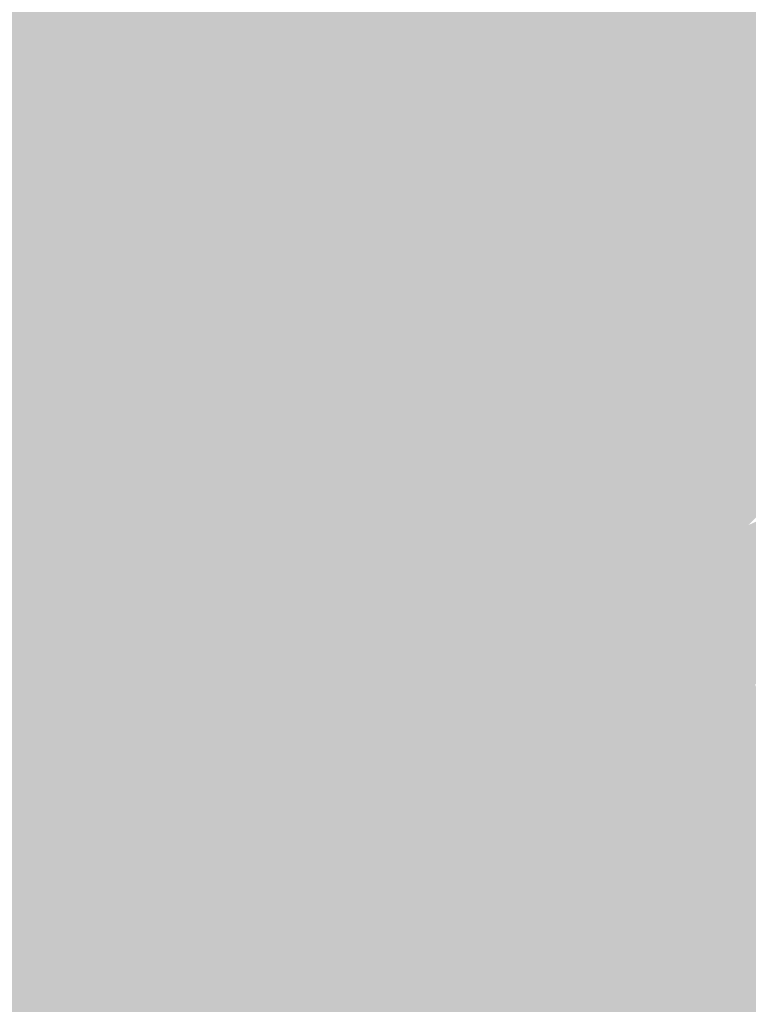
# Model space of a CAD drawing. Extents: x -599112 to -596650, y -1163465 to -1160254.
# Drawn here: x -597059 to -597025, y -1163177 to -1163131 of the extents above; entities that cross this region are included whole.
import ezdxf

# ---------------------------------------------------------------- set-up
doc = ezdxf.new("R2010")
doc.units = 0
doc.header["$MEASUREMENT"] = 0
doc.layers.add('20', color=7, linetype='Continuous', lineweight=0)

msp = doc.modelspace()

# ---------------------------------------------------------------- linework, layer by layer
at = {"layer": '20', "color": 92, "linetype": 'Continuous', "lineweight": 0, "extrusion": (0.02644575224745568, 0.01647695380179512, 0.9995144482104698)}
msp.add_solid([(-671476.4479471587, 1121292.334352958, -34757.28408895587), (-671442.4062310373, 1121288.290545282, -34757.28408895587), (-671453.2486168375, 1121269.48363022, -34757.28408895587)], dxfattribs=at)
at = {"layer": '20', "color": 92, "linetype": 'Continuous', "lineweight": 0, "extrusion": (0.05276139016594696, 0.01055986279124963, 0.9985513131560074)}
msp.add_solid([(-1023318.503244131, 812540.575765849, -43587.18215278276), (-1023342.984883233, 812537.2305234285, -43587.18215278276), (-1023348.25674643, 812553.8080580897, -43587.18215278276)], dxfattribs=at)
at = {"layer": '20', "color": 92, "linetype": 'Continuous', "lineweight": 0, "extrusion": (-0.0346302449058518, -0.01968606041108626, 0.9992062875919325)}
msp.add_solid([(716088.4713208552, -1092979.537581944, 43770.08640893125), (716100.2065710557, -1092971.680089931, 43770.08640893125), (716112.7637637403, -1092984.056267446, 43770.08640893125)], dxfattribs=at)
at = {"layer": '20', "color": 92, "linetype": 'Continuous', "lineweight": 0, "extrusion": (-0.04090738643158168, -0.01800465577811088, 0.9990007097623349)}
msp.add_solid([(824088.7201292983, -1013970.854839254, 45562.10870348359), (824066.6725092576, -1013994.907114646, 45562.10870348359), (824052.918191732, -1013983.876629281, 45562.10870348359)], dxfattribs=at)
at = {"layer": '20', "color": 92, "linetype": 'Continuous', "lineweight": 0, "extrusion": (0.04169021766243979, 0.02219310779276971, 0.9988840732125811)}
msp.add_solid([(-746153.3778703758, 1072383.604440785, -50507.04320370793), (-746189.9075333459, 1072369.693589291, -50507.04320370793), (-746190.0594246003, 1072372.806062913, -50507.04320370793)], dxfattribs=at)
at = {"layer": '20', "color": 92, "linetype": 'Continuous', "lineweight": 0, "extrusion": (0.01266326113051122, -0.01105205910036658, 0.9998587369259632)}
msp.add_solid([(-596969.637935767, -1163152.695749049, 5491.539051316799), (-596999.0748959039, -1163126.978178326, 5491.539051316799), (-596961.0167042454, -1163127.976239284, 5491.539051316799)], dxfattribs=at)
at = {"layer": '20', "color": 92, "linetype": 'Continuous', "lineweight": 0, "extrusion": (0.6620800782375498, 0.6414367512307786, 0.3875678833075107)}
msp.add_solid([(-419931.4473284916, 480040.3393748328, -1141280.540406895), (-419969.6812834242, 480039.7861341893, -1141280.540406895), (-419969.5386287087, 480040.9707200376, -1141280.540406895)], dxfattribs=at)
at = {"layer": '20', "color": 92, "linetype": 'Continuous', "lineweight": 0, "extrusion": (0.04160835244542285, 0.0307061547469456, 0.9986620434698787)}
msp.add_solid([(-581352.9728381056, 1169517.186252274, -60361.08064423491), (-581355.2234278554, 1169499.936845247, -60361.08064423491), (-581376.0854080501, 1169521.208535527, -60361.08064423491)], dxfattribs=at)
at = {"layer": '20', "color": 92, "linetype": 'Continuous', "lineweight": 0, "extrusion": (-0.00860218761749331, 0.03876210464633338, 0.9992114398922683)}
msp.add_solid([(834857.2327357728, 1005396.922886689, -39752.96629672838), (834874.338139661, 1005398.434025935, -39752.96629672838), (834863.3753276835, 1005370.729806427, -39752.96629672838)], dxfattribs=at)
at = {"layer": '20', "color": 92, "linetype": 'Continuous', "lineweight": 0, "extrusion": (-0.02482170114573219, 0.02932012102556163, 0.9992618343834004)}
msp.add_solid([(1207219.586633691, 501601.4563147323, -19086.82308159454), (1207202.807110924, 501629.439472465, -19086.82308159454), (1207213.843183861, 501629.569626687, -19086.82308159454)], dxfattribs=at)
at = {"layer": '20', "color": 92, "linetype": 'Continuous', "lineweight": 0, "extrusion": (-0.01991658583617956, 0.03554894252839814, 0.9991694562454072)}
msp.add_solid([(1089370.963540917, 722341.005783977, -29260.3874013748), (1089373.794949306, 722340.7603730264, -29260.3874013748), (1089381.957322096, 722314.5014013135, -29260.3874013748)], dxfattribs=at)
at = {"layer": '20', "color": 92, "linetype": 'Continuous', "lineweight": 0, "extrusion": (-0.05977779882927147, -0.006571683409430145, 0.9981900759596307)}
msp.add_solid([(1090945.415144608, -719243.2216494334, 43530.43505083604), (1090946.739622953, -719247.378758659, 43530.43505083604), (1090924.448803745, -719261.014076919, 43530.43505083604)], dxfattribs=at)
at = {"layer": '20', "color": 92, "linetype": 'Continuous', "lineweight": 0, "extrusion": (-0.01331846316708951, 0.02936354083855519, 0.9994800653381184)}
msp.add_solid([(1024179.6205001, 812253.8455984778, -26005.27991820395), (1024182.695056978, 812253.8455984776, -26005.27991820395), (1024185.621722626, 812228.4135743113, -26005.27991820395)], dxfattribs=at)
at = {"layer": '20', "color": 92, "linetype": 'Continuous', "lineweight": 0, "extrusion": (0.04687510091620292, 0.06538071613469434, 0.9967587907170974)}
msp.add_solid([(-192502.9548325707, 1288994.928147484, -103837.1115508368), (-192526.4379783252, 1289005.121041601, -103837.1115508368), (-192526.5490425522, 1289007.855720511, -103837.1115508368)], dxfattribs=at)
at = {"layer": '20', "color": 92, "linetype": 'Continuous', "lineweight": 0, "extrusion": (0.002156661283468526, 0.01099107055915732, 0.9999372706225488)}
msp.add_solid([(-597052.743090493, -1163080.822089269, -13874.1922862522), (-597067.3030609417, -1163078.146927679, -13874.1922862522), (-597063.2346174773, -1163059.838821803, -13874.1922862522)], dxfattribs=at)
at = {"layer": '20', "color": 92, "linetype": 'Continuous', "lineweight": 0, "extrusion": (0.0066770148214962, -0.007009662641167045, 0.9999531399534333)}
msp.add_solid([(-597014.4768033146, -1163149.370568099, 4364.785017613824), (-597006.1379558269, -1163142.140390468, 4364.785017613824), (-597008.1467441116, -1163147.620525104, 4364.785017613824)], dxfattribs=at)
at = {"layer": '20', "color": 92, "linetype": 'Continuous', "lineweight": 0, "extrusion": (0.005745209103790222, -0.003638781349018063, 0.9999768756539562)}
msp.add_solid([(-597017.7483314484, -1163155.450821978, 1000.257126942873), (-597011.4182635618, -1163153.700810392, 1000.257126942873), (-597016.2432413821, -1163158.570842633, 1000.257126942873)], dxfattribs=at)
at = {"layer": '20', "color": 92, "linetype": 'Continuous', "lineweight": 0, "extrusion": (0.008369993232668854, -0.02707202300509559, 0.9995984437681447)}
msp.add_solid([(-913961.1591525988, -934521.4167391538, 26689.52426881424), (-913958.3391243307, -934521.0638360969, 26689.52426881424), (-913961.6835434993, -934523.1812544365, 26689.52426881424)], dxfattribs=at)
at = {"layer": '20', "color": 92, "linetype": 'Continuous', "lineweight": 0, "extrusion": (0.05938414074066651, -0.07055201829294537, 0.9957388897413241)}
msp.add_solid([(-1205785.428927647, -503253.0416568322, 46805.78146061756), (-1205785.812439906, -503251.0897492145, 46805.78146061756), (-1205781.907920351, -503250.4391133423, 46805.78146061756)], dxfattribs=at)
at = {"layer": '20', "color": 92, "linetype": 'Continuous', "lineweight": 0, "extrusion": (-0.068967970854253, -0.03965814172052152, 0.9968303019027471)}
msp.add_solid([(710724.1824455174, -1093881.367177378, 87501.34937961074), (710727.6373879698, -1093881.618568807, 87501.34937961074), (710727.3558133357, -1093884.383874527, 87501.34937961074)], dxfattribs=at)
at = {"layer": '20', "color": 92, "linetype": 'Continuous', "lineweight": 0, "extrusion": (0.04148876431670578, 0.005263584679253971, 0.9991251058359996)}
msp.add_solid([(-1078769.182227847, 738025.4379079757, -30694.5331953843), (-1078764.392025787, 738032.8503950229, -30694.5331953843), (-1078762.468500828, 738026.6334704028, -30694.5331953843)], dxfattribs=at)
at = {"layer": '20', "color": 92, "linetype": 'Continuous', "lineweight": 0, "extrusion": (-0.05040161729132783, -0.02767679657668381, 0.9983454672134648)}
msp.add_solid([(732180.875215376, -1081380.48808305, 62481.07939991564), (732181.2394334704, -1081376.140308312, 62481.07939991564), (732182.8618927745, -1081377.009863259, 62481.07939991564)], dxfattribs=at)
at = {"layer": '20', "color": 92, "linetype": 'Continuous', "lineweight": 0, "extrusion": (-0.01077925774502974, 0.02376529266296605, 0.9996594512468283)}
msp.add_solid([(1024182.695075018, 812398.4125006818, -21009.60738711197), (1024179.620518139, 812398.4125006819, -21009.60738711197), (1024182.681837338, 812399.9453247956, -21009.60738711197)], dxfattribs=at)
at = {"layer": '20', "color": 92, "linetype": 'Continuous', "lineweight": 0, "extrusion": (-0.02107256388795166, 0.0320984500134821, 0.9992625463600247)}
msp.add_solid([(1137432.025294176, 644223.4183538554, -24556.99005967982), (1137435.296241512, 644222.8974858052, -24556.99005967982), (1137432.034951752, 644221.8557497049, -24556.99005967982)], dxfattribs=at)
at = {"layer": '20', "color": 92, "linetype": 'Continuous', "lineweight": 0, "extrusion": (-0.04970611556662126, 0.0130191936858371, 0.9986790288531388)}
msp.add_solid([(1276471.098623661, -282447.201896498, 14730.19051532165), (1276473.082820593, -282449.9265409773, 14730.19051532165), (1276472.044412891, -282451.0942457543, 14730.19051532165)], dxfattribs=at)
at = {"layer": '20', "color": 92, "linetype": 'Continuous', "lineweight": 0, "extrusion": (-0.06457611259195527, 0.0511561084181673, 0.9966007115460133)}
msp.add_solid([(1282466.29202333, 253432.5450518531, -20751.52075390524), (1282463.381205511, 253434.2444236853, -20751.52075390524), (1282466.359647884, 253434.608574792, -20751.52075390524)], dxfattribs=at)
at = {"layer": '20', "color": 92, "linetype": 'Continuous', "lineweight": 0, "extrusion": (0.08410068536411676, -0.03974517329706916, 0.9956642988080229)}
msp.add_solid([(-1306729.354903186, 42626.06336069177, -3783.845384867513), (-1306731.87717765, 42628.32095488161, -3783.845384867513), (-1306728.893939465, 42627.99844142608, -3783.845384867513)], dxfattribs=at)
at = {"layer": '20', "color": 92, "linetype": 'Continuous', "lineweight": 0, "extrusion": (-0.07856844942575257, -0.0181463755109793, 0.9967435516774852)}
msp.add_solid([(998970.3328752146, -840704.4821753027, 68211.54966824943), (998966.4552458101, -840705.7223040054, 68211.54966824943), (998965.9235776116, -840702.994020859, 68211.54966824943)], dxfattribs=at)
at = {"layer": '20', "color": 92, "linetype": 'Continuous', "lineweight": 0, "extrusion": (0.02968613812253162, -0.02880024479363792, 0.9991442734176064)}
msp.add_solid([(-1250554.946541487, -381083.2341505831, 15973.42990727527), (-1250557.686558837, -381089.5202865122, 15973.42990727527), (-1250558.585085837, -381086.135444089, 15973.42990727527)], dxfattribs=at)
at = {"layer": '20', "color": 92, "linetype": 'Continuous', "lineweight": 0, "extrusion": (0.02400356903396394, -0.03113402648644714, 0.9992269517323745)}
msp.add_solid([(-1183014.439438756, -556198.2901511597, 22080.63054767206), (-1183010.475799907, -556206.175616718, 22080.63054767206), (-1183016.251421033, -556204.9037674342, 22080.63054767206)], dxfattribs=at)
at = {"layer": '20', "color": 92, "linetype": 'Continuous', "lineweight": 0, "extrusion": (0.06019614165574728, 0.05661130154587134, 0.9965799441424876)}
msp.add_solid([(-438300.5263980929, 1227581.908604183, -101590.0918824231), (-438299.7065991032, 1227584.086878412, -101590.0918824231), (-438299.0719531794, 1227581.424543243, -101590.0918824231)], dxfattribs=at)
at = {"layer": '20', "color": 92, "linetype": 'Continuous', "lineweight": 0, "extrusion": (-0.000974645095514012, -0.01254043355159506, 0.9999208906674947)}
msp.add_solid([(-597034.7137493396, -1163055.749746649, 15366.00472857371), (-597031.6937312797, -1163054.389639698, 15366.00472857371), (-597033.8737692328, -1163057.409877192, 15366.00472857371)], dxfattribs=at)
at = {"layer": '20', "color": 92, "linetype": 'Continuous', "lineweight": 0, "extrusion": (0.01328062581539984, -0.02282709033734364, 0.9996512136363773)}
msp.add_solid([(-1100973.822658325, -704899.9917191319, 18820.0788552489), (-1100977.038512918, -704899.613064629, 18820.0788552489), (-1100973.635524191, -704898.0984466169, 18820.0788552489)], dxfattribs=at)
at = {"layer": '20', "color": 92, "linetype": 'Continuous', "lineweight": 0, "extrusion": (-0.2099895394938699, -0.123920615661217, 0.9698185780429747)}
msp.add_solid([(698306.3278124591, -1071918.489713449, 269701.1568626867), (698306.2758812524, -1071919.391990097, 269701.1568626867), (698304.384466645, -1071919.186927222, 269701.1568626867)], dxfattribs=at)
at = {"layer": '20', "color": 92, "linetype": 'Continuous', "lineweight": 0, "extrusion": (0.04414211378850911, 0.0546959588003859, 0.9975268547167985)}
msp.add_solid([(-265898.5688649694, 1276956.443606981, -89776.8470805639), (-265900.1600246516, 1276953.45583007, -89776.8470805639), (-265903.9744327118, 1276954.87858098, -89776.8470805639)], dxfattribs=at)
at = {"layer": '20', "color": 92, "linetype": 'Continuous', "lineweight": 0, "extrusion": (0.08724665916897618, -0.008609746718383606, 0.9961495333158059)}
msp.add_solid([(-1216167.853596125, 478091.8922866356, -41877.96962392827), (-1216166.757443234, 478089.8391432309, -41877.96962392827), (-1216168.754780975, 478089.6110161858, -41877.96962392827)], dxfattribs=at)
at = {"layer": '20', "color": 92, "linetype": 'Continuous', "lineweight": 0, "extrusion": (0.004271691723633521, -0.009885915134670121, 0.9999420089844052)}
msp.add_solid([(-597029.746465563, -1163125.070302433, 9146.139550832962), (-597030.5564581722, -1163125.420319537, 9146.139550832962), (-597030.5865433364, -1163123.41022131, 9146.139550832962)], dxfattribs=at)
at = {"layer": '20', "color": 92, "linetype": 'Continuous', "lineweight": 0, "extrusion": (-0.005015127750033772, 0.01929685396866259, 0.9998012202035778)}
msp.add_solid([(870416.093031794, 975393.8824067808, -19253.52835590393), (870412.8940412689, 975393.3808495861, -19253.52835590393), (870413.0344497259, 975400.402650314, -19253.52835590393)], dxfattribs=at)
at = {"layer": '20', "color": 92, "linetype": 'Continuous', "lineweight": 0, "extrusion": (-0.2520282809931146, -0.04032840580037549, 0.9668791885573171)}
msp.add_solid([(1054211.941185481, -747653.374927819, 197568.1297517793), (1054211.669454332, -747652.5129752781, 197568.1297517793), (1054218.942937477, -747652.8264125658, 197568.1297517793)], dxfattribs=at)
at = {"layer": '20', "color": 92, "linetype": 'Continuous', "lineweight": 0, "extrusion": (0.01741368455757031, -0.009015627376394093, 0.9998077225412593)}
msp.add_solid([(-1307430.423240792, -4593.462776367785, 287.8691556755039), (-1307424.393515808, -4589.383043948095, 287.8691556755039), (-1307423.944631679, -4594.992676025024, 287.8691556755039)], dxfattribs=at)
at = {"layer": '20', "color": 92, "linetype": 'Continuous', "lineweight": 0, "extrusion": (0.01120103363262248, -0.02382318850581363, 0.99965343621426)}
msp.add_solid([(-1035225.653878272, -798297.5689672518, 21220.43563661586), (-1035208.633783244, -798299.8481665053, 21220.43563661586), (-1035225.38457814, -798299.0884334208, 21220.43563661586)], dxfattribs=at)
at = {"layer": '20', "color": 92, "linetype": 'Continuous', "lineweight": 0, "extrusion": (0.04673265653364828, -0.1092634650763035, 0.9929136689626281)}
msp.add_solid([(-1006360.934775293, -828723.9857906185, 99385.92803161032), (-1006344.167604981, -828724.1540870991, 99385.92803161032), (-1006360.968166295, -828725.9212001467, 99385.92803161032)], dxfattribs=at)
at = {"layer": '20', "color": 92, "linetype": 'Continuous', "lineweight": 0, "extrusion": (0.04073203302465807, -0.09852624282814107, 0.9943004983202253)}
msp.add_solid([(-996131.6826059882, -841976.8244311538, 90479.71394920873), (-996150.0408793883, -841976.9182275727, 90479.71394920873), (-996133.2628660013, -841974.9485027727, 90479.71394920873)], dxfattribs=at)
at = {"layer": '20', "color": 92, "linetype": 'Continuous', "lineweight": 0, "extrusion": (0.0005761595316259405, -0.001333397773937915, 0.9999989450447289)}
msp.add_solid([(-597035.174758964, -1163158.161160369, 1404.575914716323), (-597034.3647590984, -1163157.811160058, 1404.575914716323), (-597031.6347537899, -1163164.131165676, 1404.575914716323)], dxfattribs=at)
at = {"layer": '20', "color": 92, "linetype": 'Continuous', "lineweight": 0, "extrusion": (-0.06272756860633422, -0.02867443814553814, 0.9976186790220878)}
msp.add_solid([(809661.0277320062, -1024111.045317777, 71000.57333999737), (809660.9596786298, -1024113.075162288, 71000.57333999737), (809654.076773849, -1024112.930173394, 71000.57333999737)], dxfattribs=at)
at = {"layer": '20', "color": 92, "linetype": 'Continuous', "lineweight": 0, "extrusion": (-0.001822070364832426, 0.002936297321925423, 0.9999940290909857)}
msp.add_solid([(-597037.4488266935, -1163166.830218165, -2129.931764785797), (-597050.7388592946, -1163164.860209672, -2129.931764785797), (-597033.8088691775, -1163157.760179064, -2129.931764785797)], dxfattribs=at)
at = {"layer": '20', "color": 92, "linetype": 'Continuous', "lineweight": 0, "extrusion": (0.005643015414264974, -5.963556606061542e-05, 0.9999840762835345)}
msp.add_solid([(-597028.6291861169, -1163167.507064199, -3102.106112040267), (-597030.4092142059, -1163168.2570642, -3102.106112040267), (-597026.7691593014, -1163159.187064184, -3102.106112040267)], dxfattribs=at)
at = {"layer": '20', "color": 92, "linetype": 'Continuous', "lineweight": 0, "extrusion": (0.003523413978402887, 0.0004142292150805544, 0.9999937069642459)}
msp.add_solid([(-597028.610306102, -1163164.080691535, -2387.807711492682), (-597034.0103430512, -1163166.430691737, -2387.807711492682), (-597032.1503193625, -1163158.110691022, -2387.807711492682)], dxfattribs=at)
at = {"layer": '20', "color": 92, "linetype": 'Continuous', "lineweight": 0, "extrusion": (0.0428409321208393, -0.03085999347767675, 0.998605184914226)}
msp.add_solid([(-1292744.76832205, -195138.3056165201, 10515.39251226044), (-1292746.59655943, -195140.5784071134, 10515.39251226044), (-1292751.400826889, -195137.7374188718, 10515.39251226044)], dxfattribs=at)
at = {"layer": '20', "color": 92, "linetype": 'Continuous', "lineweight": 0, "extrusion": (0.0259081337051453, -0.03553626799088017, 0.9990325031074799)}
msp.add_solid([(-1167660.262016601, -587596.016582624, 26064.0394058975), (-1167662.752394272, -587595.5618089896, 26064.0394058975), (-1167661.721597063, -587592.8331671823, 26064.0394058975)], dxfattribs=at)
at = {"layer": '20', "color": 92, "linetype": 'Continuous', "lineweight": 0, "extrusion": (0.004330483318471569, 0.02282331844690044, 0.9997301351111207)}
msp.add_solid([(369758.8119753228, 1253739.470255314, -28934.95543195087), (369761.6080936216, 1253741.192128266, -28934.95543195087), (369773.6154146828, 1253739.556348962, -28934.95543195087)], dxfattribs=at)
at = {"layer": '20', "color": 92, "linetype": 'Continuous', "lineweight": 0, "extrusion": (-0.0007609085658149717, 0.007608459782412125, 0.9999707657516264)}
msp.add_solid([(-597065.1045484127, -1163136.521988018, -8197.678437191918), (-597067.9415772677, -1163131.679847863, -8197.678437191918), (-597056.4495516794, -1163135.524959159, -8197.678437191918)], dxfattribs=at)
at = {"layer": '20', "color": 92, "linetype": 'Continuous', "lineweight": 0, "extrusion": (-0.01535915804137387, 0.1016475813573891, 0.9947018977907166)}
msp.add_solid([(764112.4327749903, 1055308.40132052, -108866.2599961056), (764107.045460426, 1055306.942196885, -108866.2599961056), (764106.6496029964, 1055308.984969974, -108866.2599961056)], dxfattribs=at)
at = {"layer": '20', "color": 92, "linetype": 'Continuous', "lineweight": 0, "extrusion": (0.02346286732967108, -0.02735903065890135, 0.9993502775794258)}
msp.add_solid([(-1210424.318158217, -493941.2759014791, 18012.16339016258), (-1210424.337902747, -493939.6111750289, 18012.16339016258), (-1210421.247364149, -493940.7209926623, 18012.16339016258)], dxfattribs=at)
at = {"layer": '20', "color": 92, "linetype": 'Continuous', "lineweight": 0, "extrusion": (0.01543915645248208, -0.02082992337134172, 0.9996638168606383)}
msp.add_solid([(-1172288.527014704, -578738.0808269619, 15208.39532558851), (-1172285.503327195, -578737.3094555532, 15208.39532558851), (-1172285.538606072, -578738.8521983707, 15208.39532558851)], dxfattribs=at)
at = {"layer": '20', "color": 92, "linetype": 'Continuous', "lineweight": 0, "extrusion": (0.001207155051036028, -0.009476401803042074, 0.9999543692516925)}
msp.add_solid([(-597065.2088265963, -1163120.166479465, 10499.77247634243), (-597065.2318519308, -1163117.953380092, 10499.77247634243), (-597056.5768570305, -1163116.956335322, 10499.77247634243)], dxfattribs=at)
at = {"layer": '20', "color": 92, "linetype": 'Continuous', "lineweight": 0, "extrusion": (0.006753537527059877, -0.02438944870844549, 0.9996797209719566)}
msp.add_solid([(-885817.813520284, -961339.33118934, 24534.53561842028), (-885817.9363125609, -961337.7506128447, 24534.53561842028), (-885808.7607271035, -961336.9603245972, 24534.53561842028)], dxfattribs=at)
at = {"layer": '20', "color": 92, "linetype": 'Continuous', "lineweight": 0, "extrusion": (0.0557658305274688, -0.1086825035510852, 0.992511100979455)}
msp.add_solid([(-1062225.582084061, -756584.8625197487, 93316.66161106977), (-1062225.444613137, -756582.8159306974, 93316.66161106977), (-1062216.0994109, -756582.3247493249, 93316.66161106977)], dxfattribs=at)
at = {"layer": '20', "color": 92, "linetype": 'Continuous', "lineweight": 0, "extrusion": (0.0004100085390434204, -0.0475854686206396, 0.9988670857872695)}
msp.add_solid([(-607056.3593172723, -1156655.546862514, 55302.60237703989), (-607055.272127947, -1156656.807704839, 55302.60237703989), (-607063.7026534897, -1156662.061214531, 55302.60237703989)], dxfattribs=at)
at = {"layer": '20', "color": 92, "linetype": 'Continuous', "lineweight": 0, "extrusion": (-0.08443429899414981, 0.02362987672685092, 0.996148823258473)}
msp.add_solid([(1281033.668500804, -260434.5683032562, 23121.34046542624), (1281029.941759215, -260436.6212577439, 23121.34046542624), (1281028.686644171, -260435.0245153644, 23121.34046542624)], dxfattribs=at)
at = {"layer": '20', "color": 92, "linetype": 'Continuous', "lineweight": 0, "extrusion": (-0.0156277521112108, 0.01100321322096777, 0.9998173346480669)}
msp.add_solid([(1294784.007613324, 181436.4107466072, -3270.606777792807), (1294783.256825353, 181442.6892768829, -3270.606777792807), (1294788.551513785, 181438.5035900324, -3270.606777792807)], dxfattribs=at)
at = {"layer": '20', "color": 92, "linetype": 'Continuous', "lineweight": 0, "extrusion": (-0.01128535436740817, 0.0190558567480612, 0.999754727470893)}
msp.add_solid([(1106408.868251394, 696430.4420324983, -15229.70638266944), (1106410.751234267, 696433.1512160467, -15229.70638266944), (1106414.010823659, 696427.73284895, -15229.70638266944)], dxfattribs=at)
at = {"layer": '20', "color": 92, "linetype": 'Continuous', "lineweight": 0, "extrusion": (0.02940357322711489, -0.05528747474211151, 0.9980374366816699)}
msp.add_solid([(-1073312.712961011, -745136.3382814551, 46950.37354271647), (-1073312.539611581, -745134.4219633774, 46950.37354271647), (-1073309.469824559, -745134.7413497238, 46950.37354271647)], dxfattribs=at)
at = {"layer": '20', "color": 92, "linetype": 'Continuous', "lineweight": 0, "extrusion": (0.08353876038930563, -0.09416009300617639, 0.9920459426849578)}
msp.add_solid([(-1218560.05665408, -470056.9733543393, 59842.86494946187), (-1218560.695637861, -470058.800544731, 59842.86494946187), (-1218563.583267897, -470057.7677849444, 59842.86494946187)], dxfattribs=at)
at = {"layer": '20', "color": 92, "linetype": 'Continuous', "lineweight": 0, "extrusion": (-0.01380343241051357, 0.04022146545647645, 0.9990954403710497)}
msp.add_solid([(942269.2653188605, 905575.0990751027, -38345.69278841173), (942274.7046193741, 905571.3365048475, -38345.69278841173), (942268.8342107092, 905570.8661835657, -38345.69278841173)], dxfattribs=at)
at = {"layer": '20', "color": 92, "linetype": 'Continuous', "lineweight": 0, "extrusion": (0.01039608163016045, -0.0632813044411843, 0.9979415804519628)}
msp.add_solid([(-777719.6020683588, -1048814.718562341, 67597.03206199818), (-777719.1538584857, -1048816.589773956, 67597.03206199818), (-777728.7385848477, -1048818.616919873, 67597.03206199818)], dxfattribs=at)
at = {"layer": '20', "color": 92, "linetype": 'Continuous', "lineweight": 0, "extrusion": (0.03752550196595588, 0.0202689443747264, 0.9990900893293545)}
msp.add_solid([(-739672.076614378, 1077135.914646669, -45783.40815488904), (-739672.4144711193, 1077132.866556641, -45783.40815488904), (-739678.9396530336, 1077136.36013675, -45783.40815488904)], dxfattribs=at)
at = {"layer": '20', "color": 92, "linetype": 'Continuous', "lineweight": 0, "extrusion": (-0.00199418111044488, 0.001775241683646868, 0.9999964358729803)}
msp.add_solid([(-597050.5087783424, -1163166.731595835, -676.6716501668225), (-597037.2187449427, -1163168.70159894, -676.6716501668225), (-597042.8387477272, -1163171.071602674, -676.6716501668225)], dxfattribs=at)
at = {"layer": '20', "color": 92, "linetype": 'Continuous', "lineweight": 0, "extrusion": (-0.002089578505325954, 0.001606648148985908, 0.9999965261656639)}
msp.add_solid([(-597042.7035969388, -1163171.260662933, -423.6121341338853), (-597044.8235985792, -1163172.150664082, -423.6121341338853), (-597050.3736282542, -1163166.920657332, -423.6121341338853)], dxfattribs=at)
at = {"layer": '20', "color": 92, "linetype": 'Continuous', "lineweight": 0, "extrusion": (0.01542455089380971, 0.0201911664275481, 0.9996771478972696)}
msp.add_solid([(-231666.2691013458, 1286354.076985863, -32497.40445201802), (-231663.1999129227, 1286359.153995162, -32497.40445201802), (-231658.6838379168, 1286353.289852638, -32497.40445201802)], dxfattribs=at)
at = {"layer": '20', "color": 92, "linetype": 'Continuous', "lineweight": 0, "extrusion": (-0.007940833858571222, -0.01619128062370249, 0.9998373795719958)}
msp.add_solid([(-23882.26621494, -1307025.772939144, 23771.97920568395), (-23875.63216767763, -1307018.564214089, 23771.97920568395), (-23872.34694024123, -1307025.218421832, 23771.97920568395)], dxfattribs=at)
at = {"layer": '20', "color": 92, "linetype": 'Continuous', "lineweight": 0, "extrusion": (-0.06186687556122467, -0.02537607348363732, 0.9977617674589687)}
msp.add_solid([(849588.337695657, -991564.916089416, 66651.82810156571), (849588.3084295082, -991566.9947823929, 66651.82810156571), (849581.4660854628, -991565.2002273051, 66651.82810156571)], dxfattribs=at)
at = {"layer": '20', "color": 92, "linetype": 'Continuous', "lineweight": 0, "extrusion": (0.007197540207370632, -0.01615057803459618, 0.9998436649017244)}
msp.add_solid([(-1018829.180105754, -819270.466591496, 14686.19566158884), (-1018831.174994858, -819277.2532340726, 14686.19566158884), (-1018832.182218766, -819277.2532340726, 14686.19566158884)], dxfattribs=at)
at = {"layer": '20', "color": 92, "linetype": 'Continuous', "lineweight": 0, "extrusion": (-0.03370389890450768, 0.09325820448022443, 0.9950713313606012)}
msp.add_solid([(956841.8442172821, 886623.176939513, -88155.77441244264), (956841.7264931739, 886621.5634135496, -88155.77441244264), (956839.7975478116, 886621.4625681769, -88155.77441244264)], dxfattribs=at)
at = {"layer": '20', "color": 92, "linetype": 'Continuous', "lineweight": 0, "extrusion": (0.02112642844757292, 0.06140267949339604, 0.9978894653076967)}
msp.add_solid([(186124.809210285, 1291410.183072307, -83837.64711460048), (186122.1707260807, 1291413.417052224, -83837.64711460048), (186125.3327426386, 1291412.80105605, -83837.64711460048)], dxfattribs=at)
at = {"layer": '20', "color": 92, "linetype": 'Continuous', "lineweight": 0, "extrusion": (-0.01118257740690445, 0.04950652861783376, 0.9987111962858684)}
msp.add_solid([(838645.6539386986, 1001755.139232286, -50710.59821736144), (838639.8397465738, 1001758.291706701, -50710.59821736144), (838645.1059390234, 1001759.276854956, -50710.59821736144)], dxfattribs=at)
at = {"layer": '20', "color": 92, "linetype": 'Continuous', "lineweight": 0, "extrusion": (-0.006480743425786347, -0.01981885242775908, 0.9997825828914484)}
msp.add_solid([(-205938.9848408202, -1290832.866580079, 27119.61643124631), (-205937.3992429347, -1290834.305322358, 27119.61643124631), (-205944.5376641448, -1290836.703226157, 27119.61643124631)], dxfattribs=at)
at = {"layer": '20', "color": 92, "linetype": 'Continuous', "lineweight": 0, "extrusion": (-0.03983819989859977, 0.09152980908300558, 0.9950051315837862)}
msp.add_solid([(1011636.56582924, 824139.8144130448, -82482.95745277304), (1011642.444992366, 824138.1414650658, -82482.95745277304), (1011636.346104624, 824138.2115886337, -82482.95745277304)], dxfattribs=at)
at = {"layer": '20', "color": 92, "linetype": 'Continuous', "lineweight": 0, "extrusion": (0.01105156996915709, -0.002064568084981046, 0.9999367981826849)}
msp.add_solid([(-596989.5787343942, -1163203.502081877, -3998.916735577806), (-597001.2999416227, -1163181.965035977, -3998.916735577806), (-596996.3796895109, -1163179.845031459, -3998.916735577806)], dxfattribs=at)
at = {"layer": '20', "color": 92, "linetype": 'Continuous', "lineweight": 0, "extrusion": (-0.006582952427095685, -0.007133543330163018, 0.9999528875386576)}
msp.add_solid([(-597016.4159519243, -1163110.066293021, 12425.51232797233), (-597008.8857859357, -1163110.006291494, 12425.51232797233), (-597009.6169155801, -1163133.723894966, 12425.51232797233)], dxfattribs=at)
at = {"layer": '20', "color": 92, "linetype": 'Continuous', "lineweight": 0, "extrusion": (-0.03001947192436545, 0.01813493025486364, 0.9993847885624603)}
msp.add_solid([(1304320.864192255, 90371.71640953922, -2973.555180059928), (1304320.713034989, 90366.95477479039, -2973.555180059928), (1304316.880262035, 90371.71640953916, -2973.555180059928)], dxfattribs=at)
at = {"layer": '20', "color": 92, "linetype": 'Continuous', "lineweight": 0, "extrusion": (-0.02225372138734398, 0.0134435970857955, 0.9996619636566199)}
msp.add_solid([(1304321.088939288, 90395.75345471996, -2153.135141660836), (1304320.864191375, 90394.98420029134, -2153.135141660836), (1304316.880261155, 90394.98420029134, -2153.135141660836)], dxfattribs=at)
at = {"layer": '20', "color": 92, "linetype": 'Continuous', "lineweight": 0, "extrusion": (-0.009393550569355313, 0.008564448453445115, 0.9999192024510727)}
msp.add_solid([(-597010.1634959162, -1163176.68783313, -4155.82216057783), (-597007.3732432653, -1163178.29789218, -4155.82216057783), (-597011.6812410586, -1163180.687979838, -4155.82216057783)], dxfattribs=at)
at = {"layer": '20', "color": 92, "linetype": 'Continuous', "lineweight": 0, "extrusion": (-0.03556816342648832, 0.08136669473443846, 0.9960493796687288)}
msp.add_solid([(1012955.66268457, 823404.8939461515, -73210.71834561124), (1012955.734741597, 823403.3173888943, -73210.71834561124), (1012953.435748843, 823403.3511722641, -73210.71834561124)], dxfattribs=at)
at = {"layer": '20', "color": 92, "linetype": 'Continuous', "lineweight": 0, "extrusion": (-0.05149235941319049, 0.09114083199340975, 0.9945058499906433)}
msp.add_solid([(1091979.462452194, 715103.1502737016, -75072.5585618679), (1091979.744337519, 715104.7455964475, -75072.5585618679), (1091981.83449758, 715104.4590115233, -75072.5585618679)], dxfattribs=at)
at = {"layer": '20', "color": 92, "linetype": 'Continuous', "lineweight": 0, "extrusion": (0.03781307234866149, 0.122274047021674, 0.9917757957242637)}
msp.add_solid([(226740.0519868488, 1277076.497048482, -164605.6432155274), (226741.0121790117, 1277075.192232399, -164605.6432155274), (226736.4303159637, 1277076.497048482, -164605.6432155274)], dxfattribs=at)
at = {"layer": '20', "color": 92, "linetype": 'Continuous', "lineweight": 0, "extrusion": (0.0005580111359535387, 0.003903287896445797, 0.9999922264533708)}
msp.add_solid([(-597054.9273135846, -1163165.279987908, -4675.760435549621), (-597059.7673184113, -1163167.150002154, -4675.760435549621), (-597064.0773065799, -1163161.409958427, -4675.760435549621)], dxfattribs=at)
at = {"layer": '20', "color": 92, "linetype": 'Continuous', "lineweight": 0, "extrusion": (0.005050789089111728, 0.0465337574362382, 0.998903948810116)}
msp.add_solid([(468051.1623810693, 1219480.316645983, -56944.88527856663), (468051.8448663715, 1219478.799780856, -56944.88527856663), (468046.5912546663, 1219476.043786471, -56944.88527856663)], dxfattribs=at)
at = {"layer": '20', "color": 92, "linetype": 'Continuous', "lineweight": 0, "extrusion": (-0.02504442562416483, 0.08654240409348189, 0.9959333255990965)}
msp.add_solid([(896856.4776212049, 947506.1706652897, -85514.13926181293), (896856.2019700956, 947507.7246091324, -85514.13926181293), (896862.3277905353, 947508.3905850648, -85514.13926181293)], dxfattribs=at)
at = {"layer": '20', "color": 92, "linetype": 'Continuous', "lineweight": 0, "extrusion": (0.0002753379536169483, -0.008864171294217713, 0.9999606745548938)}
msp.add_solid([(-597027.4327834034, -1163148.108373457, 10343.98469401609), (-597039.9148338698, -1163127.625568738, 10343.98469401609), (-597035.6068395402, -1163125.235474837, 10343.98469401609)], dxfattribs=at)
at = {"layer": '20', "color": 92, "linetype": 'Continuous', "lineweight": 0, "extrusion": (-0.00473097636451508, -0.01065307247474061, 0.9999320626470013)}
msp.add_solid([(-597027.9567559611, -1163073.025729794, 15413.72516777631), (-597016.2377103724, -1163094.563951993, 15413.72516777631), (-597019.7838173528, -1163095.899027752, 15413.72516777631)], dxfattribs=at)
at = {"layer": '20', "color": 92, "linetype": 'Continuous', "lineweight": 0, "extrusion": (-0.01025720136862064, -0.01268191594221114, 0.999866970565644)}
msp.add_solid([(-597010.4426391703, -1162998.240673342, 21073.01206551374), (-597006.4406445748, -1162999.900806847, 21073.01206551374), (-597012.4028437858, -1162999.020736073, 21073.01206551374)], dxfattribs=at)
at = {"layer": '20', "color": 92, "linetype": 'Continuous', "lineweight": 0, "extrusion": (0.01462493981670798, 0.04729186145886572, 0.9987740440035039)}
msp.add_solid([(226740.0519888125, 1286072.204793837, -63542.75055305236), (226736.4303179274, 1286072.204793837, -63542.75055305236), (226735.738200924, 1286072.608821131, -63542.75055305236)], dxfattribs=at)
at = {"layer": '20', "color": 92, "linetype": 'Continuous', "lineweight": 0, "extrusion": (0.01274049820829588, -0.005395975710448878, 0.9999042769943215)}
msp.add_solid([(-597004.7850048634, -1163199.89508251, -1132.468596578335), (-597005.6051931212, -1163198.125056742, -1132.468596578335), (-596999.9048913253, -1163195.785022674, -1132.468596578335)], dxfattribs=at)
at = {"layer": '20', "color": 92, "linetype": 'Continuous', "lineweight": 0, "extrusion": (-0.005912626817864457, 0.01675116962411098, 0.9998422071308737)}
msp.add_solid([(950157.1703061832, 897990.9144409492, -15756.66580035819), (950151.8411466385, 897993.7291172268, -15756.66580035819), (950163.1400433944, 897993.1661819712, -15756.66580035819)], dxfattribs=at)
at = {"layer": '20', "color": 92, "linetype": 'Continuous', "lineweight": 0, "extrusion": (-0.07924619096673975, 0.0189570398826106, 0.9966748074754133)}
msp.add_solid([(1270163.13225674, -309005.2021914303, 25460.86658045306), (1270162.903593998, -309007.7794454632, 25460.86658045306), (1270161.715428441, -309006.0735487465, 25460.86658045306)], dxfattribs=at)
at = {"layer": '20', "color": 92, "linetype": 'Continuous', "lineweight": 0, "extrusion": (0.001496732090366454, -0.00811988497036465, 0.9999659130495987)}
msp.add_solid([(-597027.0280244956, -1163161.406599096, 8749.030500108252), (-597050.3522603053, -1163144.154030334, 8749.030500108252), (-597039.5102874183, -1163140.923923848, 8749.030500108252)], dxfattribs=at)
at = {"layer": '20', "color": 92, "linetype": 'Continuous', "lineweight": 0, "extrusion": (-0.05517369780752677, 0.1238043951468522, 0.9907715855900218)}
msp.add_solid([(1018831.349725395, 811875.4128578743, -110868.6229176209), (1018832.182211592, 811873.7897461308, -110868.6229176209), (1018831.174987684, 811873.7897461306, -110868.6229176209)], dxfattribs=at)
at = {"layer": '20', "color": 92, "linetype": 'Continuous', "lineweight": 0, "extrusion": (-0.04217879880059051, 0.1279964317268653, 0.9908773195491606)}
msp.add_solid([(931104.0273017036, 909527.3957510805, -123503.3273721212), (931101.9617759311, 909528.9539963383, -123503.3273721212), (931104.0391526518, 909529.0281984931, -123503.3273721212)], dxfattribs=at)
at = {"layer": '20', "color": 92, "linetype": 'Continuous', "lineweight": 0, "extrusion": (-0.04390452083245937, 0.1189396705625264, 0.9919303139923439)}
msp.add_solid([(962917.6103911347, 877338.3107517508, -111938.1869729102), (962917.5177989642, 877336.7332690442, -111938.1869729102), (962912.329699228, 877336.654394909, -111938.1869729102)], dxfattribs=at)
at = {"layer": '20', "color": 92, "linetype": 'Continuous', "lineweight": 0, "extrusion": (0.003412557971039848, 0.05776973136211755, 0.9983241019761283)}
msp.add_solid([(527424.7551228701, 1194364.687911871, -69036.49387959718), (527424.185504024, 1194368.316707728, -69036.49387959718), (527428.9337668642, 1194368.316707728, -69036.49387959718)], dxfattribs=at)
at = {"layer": '20', "color": 92, "linetype": 'Continuous', "lineweight": 0, "extrusion": (-0.1178033433443193, 0.04561573689185551, 0.9919886979420247)}
msp.add_solid([(1300290.755127899, -135634.30791028, 17472.02173875117), (1300287.479583047, -135635.9702673175, 17472.02173875117), (1300288.022394155, -135634.2287504209, 17472.02173875117)], dxfattribs=at)
at = {"layer": '20', "color": 92, "linetype": 'Continuous', "lineweight": 0, "extrusion": (0.007941328552461574, -0.007619717115074452, 0.9999394357719412)}
msp.add_solid([(-597034.2881711886, -1163175.934242754, 4319.490602488707), (-597033.4680382159, -1163177.704294139, 4319.490602488707), (-597036.2381891116, -1163176.654263656, 4319.490602488707)], dxfattribs=at)
at = {"layer": '20', "color": 92, "linetype": 'Continuous', "lineweight": 0, "extrusion": (-0.01251592380723315, 0.001296694807904445, 0.9999208319831259)}
msp.add_solid([(-597004.2533405145, -1163184.768400985, 6162.206369913381), (-597004.4833224991, -1163186.988402851, 6162.206369913381), (-597005.3133826468, -1163187.288403104, 6162.206369913381)], dxfattribs=at)
at = {"layer": '20', "color": 92, "linetype": 'Continuous', "lineweight": 0, "extrusion": (0.01042049557253823, -0.001079600892712534, 0.9999451223611899)}
msp.add_solid([(-597023.1395272958, -1163181.625412702, -4768.008525597643), (-597020.3693650776, -1163182.675413314, -4768.008525597643), (-597023.369514808, -1163183.845413995, -4768.008525597643)], dxfattribs=at)
at = {"layer": '20', "color": 92, "linetype": 'Continuous', "lineweight": 0, "extrusion": (0.009137546326330454, 0.002210286572612358, 0.9999558089637768)}
msp.add_solid([(-597004.2818422989, -1163179.639520649, -7828.741572972188), (-597030.6066165143, -1163163.557481365, -7828.741572972188), (-597027.6064676325, -1163162.387478507, -7828.741572972188)], dxfattribs=at)

doc.saveas('drawing.dxf')
